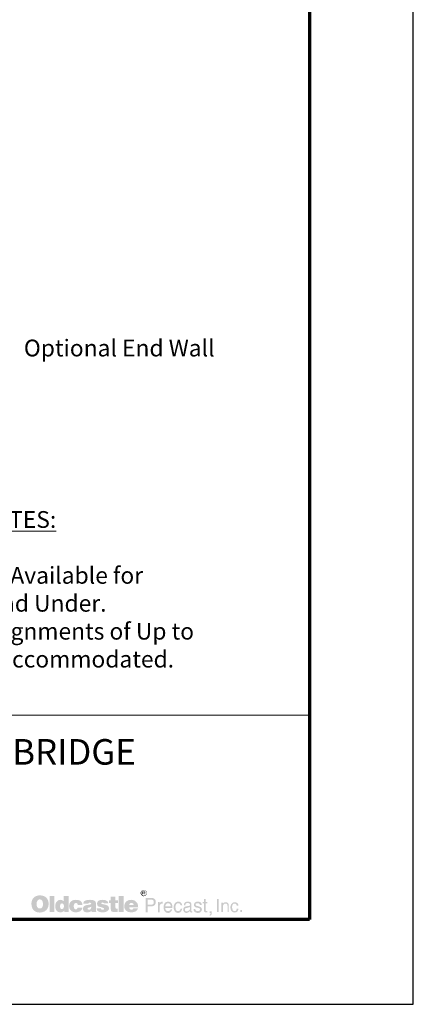
# Model space of a CAD drawing. Extents: x 0 to 408, y 0 to 528.
# Drawn here: x 315 to 408, y 0 to 231 of the extents above; entities that cross this region are included whole.
import ezdxf
from ezdxf.enums import TextEntityAlignment as Align

# ---------------------------------------------------------------- set-up
doc = ezdxf.new("R2010")
doc.units = 0
doc.header["$LTSCALE"] = 24
doc.header["$MEASUREMENT"] = 0
doc.layers.get('0').update_dxf_attribs({"linetype": 'CONTINUOUS'})
for name, color, linetype, lineweight in [('Border', 116, 'CONTINUOUS', 70), ('Text & Leaders', 7, 'CONTINUOUS', 20), ('Text+Leaders', 7, 'CONTINUOUS', 20), ('TitleBlock', 116, 'CONTINUOUS', 20)]:
    doc.layers.add(name, color=color, linetype=linetype, lineweight=lineweight)
doc.layers.add('Limits', color=255, linetype='CONTINUOUS')
doc.styles.add('oldcastle', font='romans.shx')
doc.styles.add('VIEWTITLES', font='ARIALBD.TTF')

# ---------------------------------------------------------------- blocks, each defined once
blk = doc.blocks.new('WCATB')
at = {"layer": 'Text+Leaders'}
h = blk.add_hatch(color=256, dxfattribs=at)
h.paths.add_polyline_path([(298.19, 4.99), (298.11, 5.08), (298.01, 5.16), (297.91, 5.25), (297.8, 5.32), (297.7, 5.39), (297.57, 5.44), (297.44, 5.49), (297.32, 5.53), (297.17, 5.56), (297.03, 5.6), (296.88, 5.62), (296.72, 5.63), (296.55, 5.63), (296.4, 5.63), (296.26, 5.62), (296.13, 5.6), (296, 5.58), (295.88, 5.54), (295.75, 5.5), (295.63, 5.45), (295.52, 5.4), (295.4, 5.33), (295.3, 5.26), (295.2, 5.19), (295.11, 5.1), (295.02, 5.02), (294.95, 4.92), (294.88, 4.83), (294.82, 4.72), (294.77, 4.62), (294.72, 4.5), (294.68, 4.38), (294.64, 4.26), (294.62, 4.12), (294.6, 3.98), (294.59, 3.85), (294.59, 3.7), (294.59, 3.53), (294.6, 3.37), (294.62, 3.23), (294.65, 3.08), (294.68, 2.93), (294.73, 2.8), (294.78, 2.68), (294.83, 2.55), (294.9, 2.44), (294.97, 2.33), (295.04, 2.24), (295.13, 2.14), (295.21, 2.06), (295.31, 1.98), (295.4, 1.92), (295.51, 1.86), (295.61, 1.8), (295.73, 1.75), (295.85, 1.72), (295.98, 1.68), (296.12, 1.66), (296.25, 1.64), (296.4, 1.62), (296.55, 1.62), (296.69, 1.62), (296.82, 1.64), (296.96, 1.66), (297.1, 1.69), (297.22, 1.72), (297.35, 1.76), (297.48, 1.8), (297.6, 1.86), (297.73, 1.92), (297.85, 1.99), (297.95, 2.08), (298.05, 2.16), (298.14, 2.26), (298.22, 2.35), (298.3, 2.46), (298.36, 2.57), (298.42, 2.69), (298.48, 2.82), (298.52, 2.94), (298.55, 3.08), (298.58, 3.23), (298.6, 3.37), (298.61, 3.53), (298.61, 3.7), (298.61, 3.83), (298.6, 3.95), (298.58, 4.08), (298.56, 4.2), (298.53, 4.32), (298.5, 4.44), (298.46, 4.54), (298.4, 4.66), (298.34, 4.77), (298.27, 4.88)])
h.paths.add_polyline_path([(297.02, 4.48), (297.08, 4.41), (297.13, 4.32), (297.17, 4.25), (297.2, 4.16), (297.22, 4.08), (297.24, 4), (297.27, 3.9), (297.28, 3.81), (297.29, 3.71), (297.29, 3.61), (297.28, 3.36), (297.24, 3.15), (297.18, 2.97), (297.1, 2.83), (296.99, 2.71), (296.87, 2.63), (296.72, 2.58), (296.55, 2.56), (296.45, 2.57), (296.36, 2.58), (296.28, 2.62), (296.2, 2.65), (296.13, 2.7), (296.06, 2.75), (296, 2.83), (295.95, 2.9), (295.91, 2.97), (295.88, 3.05), (295.84, 3.13), (295.82, 3.22), (295.8, 3.31), (295.79, 3.41), (295.78, 3.5), (295.78, 3.61), (295.78, 3.71), (295.79, 3.81), (295.8, 3.9), (295.82, 4), (295.84, 4.08), (295.88, 4.16), (295.91, 4.25), (295.95, 4.32), (296, 4.41), (296.06, 4.48), (296.13, 4.54), (296.2, 4.6), (296.28, 4.64), (296.36, 4.67), (296.45, 4.68), (296.55, 4.69), (296.64, 4.68), (296.73, 4.67), (296.81, 4.64), (296.89, 4.6), (296.96, 4.54)], flags=16)
h.paths.add_polyline_path([(299.94, 5.51), (298.86, 5.51), (298.86, 1.71), (299.94, 1.71)])
h.paths.add_polyline_path([(303.3, 5.51), (302.16, 5.51), (302.16, 4.26), (302.07, 4.33), (301.97, 4.41), (301.88, 4.46), (301.78, 4.51), (301.68, 4.54), (301.57, 4.57), (301.48, 4.58), (301.37, 4.6), (301.3, 4.6), (301.22, 4.58), (301.14, 4.56), (301.07, 4.54), (300.99, 4.51), (300.92, 4.48), (300.85, 4.44), (300.78, 4.4), (300.65, 4.29), (300.52, 4.16), (300.42, 4.02), (300.33, 3.86), (300.27, 3.69), (300.23, 3.5), (300.19, 3.3), (300.18, 3.08), (300.18, 2.97), (300.19, 2.88), (300.2, 2.78), (300.23, 2.69), (300.24, 2.6), (300.27, 2.52), (300.29, 2.44), (300.32, 2.35), (300.4, 2.19), (300.5, 2.06), (300.62, 1.94), (300.74, 1.84), (300.88, 1.76), (301.04, 1.71), (301.22, 1.68), (301.41, 1.67), (301.53, 1.68), (301.66, 1.7), (301.77, 1.73), (301.9, 1.77), (302.02, 1.84), (302.13, 1.91), (302.24, 1.99), (302.35, 2.09), (302.35, 1.71), (303.3, 1.71)])
h.paths.add_polyline_path([(301.37, 3.48), (301.43, 3.57), (301.48, 3.65), (301.56, 3.7), (301.65, 3.73), (301.75, 3.74), (301.86, 3.73), (301.95, 3.7), (302.04, 3.65), (302.1, 3.57), (302.15, 3.48), (302.19, 3.37), (302.21, 3.24), (302.22, 3.08), (302.22, 3.02), (302.21, 2.96), (302.2, 2.91), (302.19, 2.85), (302.17, 2.79), (302.15, 2.74), (302.12, 2.7), (302.1, 2.65), (302.07, 2.59), (302.04, 2.55), (302, 2.52), (301.95, 2.49), (301.91, 2.46), (301.86, 2.44), (301.81, 2.43), (301.75, 2.43), (301.65, 2.44), (301.56, 2.47), (301.48, 2.52), (301.43, 2.59), (301.37, 2.68), (301.34, 2.79), (301.32, 2.93), (301.31, 3.08), (301.32, 3.24), (301.34, 3.37)], flags=16)
h.paths.add_polyline_path([(304.7, 3.69), (304.74, 3.73), (304.79, 3.77), (304.84, 3.79), (304.89, 3.82), (304.94, 3.84), (305.01, 3.84), (305.04, 3.84), (305.08, 3.83), (305.11, 3.83), (305.17, 3.82), (305.21, 3.79), (305.26, 3.78), (305.31, 3.76), (305.39, 3.74), (305.39, 3.7), (305.41, 3.66), (305.41, 3.59), (305.42, 3.54), (305.42, 3.48), (305.42, 3.42), (306.57, 3.42), (306.53, 3.69), (306.45, 3.93), (306.31, 4.13), (306.15, 4.3), (305.94, 4.43), (305.67, 4.52), (305.36, 4.57), (305.01, 4.6), (304.74, 4.58), (304.51, 4.54), (304.29, 4.47), (304.1, 4.37), (303.93, 4.26), (303.79, 4.11), (303.66, 3.94), (303.57, 3.74), (303.53, 3.67), (303.51, 3.59), (303.49, 3.52), (303.47, 3.45), (303.46, 3.36), (303.45, 3.29), (303.44, 3.22), (303.44, 3.14), (303.45, 2.97), (303.47, 2.82), (303.5, 2.67), (303.55, 2.53), (303.62, 2.39), (303.69, 2.28), (303.78, 2.16), (303.88, 2.06), (304, 1.97), (304.11, 1.89), (304.24, 1.83), (304.38, 1.77), (304.52, 1.72), (304.68, 1.69), (304.84, 1.68), (305.01, 1.67), (305.33, 1.69), (305.62, 1.74), (305.87, 1.83), (306.09, 1.94), (306.26, 2.1), (306.4, 2.28), (306.5, 2.5), (306.57, 2.75), (305.42, 2.75), (305.41, 2.67), (305.4, 2.59), (305.37, 2.53), (305.31, 2.48), (305.26, 2.44), (305.19, 2.4), (305.1, 2.39), (305.01, 2.38), (304.89, 2.39), (304.8, 2.43), (304.72, 2.48), (304.65, 2.56), (304.6, 2.66), (304.57, 2.77), (304.54, 2.92), (304.53, 3.08), (304.53, 3.15), (304.54, 3.22), (304.54, 3.28), (304.56, 3.34), (304.58, 3.41), (304.59, 3.46), (304.61, 3.52), (304.63, 3.57), (304.66, 3.64)])
h.paths.add_polyline_path([(309.69, 4.05), (309.62, 4.17), (309.53, 4.29), (309.4, 4.38), (309.25, 4.46), (309.07, 4.52), (308.86, 4.56), (308.62, 4.58), (308.36, 4.6), (307.99, 4.58), (307.66, 4.54), (307.4, 4.47), (307.18, 4.37), (307, 4.25), (306.87, 4.09), (306.8, 3.91), (306.78, 3.7), (307.89, 3.7), (307.94, 3.75), (307.98, 3.79), (308.02, 3.84), (308.07, 3.87), (308.12, 3.9), (308.17, 3.92), (308.22, 3.93), (308.27, 3.93), (308.33, 3.93), (308.38, 3.92), (308.43, 3.9), (308.49, 3.88), (308.56, 3.85), (308.6, 3.82), (308.63, 3.78), (308.64, 3.74), (308.63, 3.7), (308.62, 3.66), (308.59, 3.62), (308.56, 3.58), (308.51, 3.55), (308.44, 3.52), (308.38, 3.5), (308.29, 3.48), (308.21, 3.47), (308.13, 3.45), (308.04, 3.44), (307.95, 3.42), (307.86, 3.41), (307.77, 3.38), (307.68, 3.37), (307.59, 3.36), (307.38, 3.32), (307.2, 3.26), (307.05, 3.17), (306.93, 3.08), (306.83, 2.96), (306.76, 2.84), (306.71, 2.69), (306.7, 2.52), (306.71, 2.32), (306.76, 2.15), (306.83, 2), (306.94, 1.88), (307.06, 1.78), (307.22, 1.72), (307.4, 1.68), (307.61, 1.67), (307.79, 1.68), (307.97, 1.69), (308.13, 1.72), (308.27, 1.75), (308.4, 1.8), (308.53, 1.86), (308.63, 1.93), (308.74, 2), (308.78, 1.71), (309.87, 1.71), (309.87, 1.77), (309.83, 1.82), (309.81, 1.87), (309.8, 1.9), (309.79, 1.94), (309.79, 1.99), (309.78, 2.06), (309.78, 2.14), (309.78, 3.42), (309.78, 3.51), (309.77, 3.59), (309.77, 3.69), (309.76, 3.76), (309.74, 3.85), (309.73, 3.92), (309.71, 3.98)])
h.paths.add_polyline_path([(307.94, 2.73), (307.98, 2.74), (308.02, 2.75), (308.06, 2.76), (308.11, 2.78), (308.16, 2.79), (308.22, 2.82), (308.27, 2.84), (308.34, 2.86), (308.39, 2.88), (308.44, 2.9), (308.49, 2.91), (308.54, 2.93), (308.58, 2.95), (308.61, 2.96), (308.64, 2.98), (308.63, 2.83), (308.61, 2.68), (308.57, 2.56), (308.52, 2.47), (308.45, 2.38), (308.37, 2.33), (308.27, 2.3), (308.17, 2.29), (308.08, 2.29), (308.01, 2.3), (307.96, 2.32), (307.91, 2.34), (307.86, 2.37), (307.83, 2.41), (307.82, 2.47), (307.81, 2.52), (307.82, 2.58), (307.83, 2.65), (307.86, 2.69), (307.91, 2.72)], flags=16)
h.paths.add_polyline_path([(311.02, 3.76), (311.01, 3.79), (311.02, 3.84), (311.03, 3.87), (311.07, 3.9), (311.1, 3.93), (311.14, 3.95), (311.2, 3.96), (311.27, 3.97), (311.34, 3.97), (311.42, 3.96), (311.49, 3.94), (311.52, 3.9), (311.53, 3.84), (311.58, 3.83), (311.62, 3.82), (311.64, 3.78), (311.66, 3.74), (312.68, 3.74), (312.63, 3.94), (312.55, 4.11), (312.43, 4.26), (312.28, 4.37), (312.09, 4.47), (311.86, 4.54), (311.59, 4.58), (311.29, 4.6), (310.99, 4.58), (310.74, 4.54), (310.52, 4.47), (310.34, 4.37), (310.2, 4.25), (310.11, 4.09), (310.04, 3.91), (310.02, 3.7), (310.02, 3.58), (310.04, 3.48), (310.06, 3.37), (310.1, 3.29), (310.14, 3.22), (310.19, 3.15), (310.25, 3.1), (310.33, 3.06), (310.35, 3.05), (310.39, 3.04), (310.45, 3.02), (310.54, 2.99), (310.64, 2.95), (310.77, 2.92), (310.92, 2.88), (311.09, 2.83), (311.22, 2.78), (311.34, 2.75), (311.43, 2.71), (311.52, 2.67), (311.57, 2.63), (311.62, 2.59), (311.66, 2.53), (311.66, 2.46), (311.63, 2.39), (311.61, 2.35), (311.58, 2.31), (311.53, 2.28), (311.48, 2.27), (311.41, 2.25), (311.34, 2.25), (311.25, 2.26), (311.18, 2.27), (311.12, 2.29), (311.07, 2.32), (311, 2.36), (310.96, 2.43), (310.94, 2.49), (310.93, 2.56), (309.93, 2.56), (309.96, 2.35), (310.03, 2.17), (310.14, 2.01), (310.3, 1.89), (310.49, 1.79), (310.71, 1.72), (310.98, 1.68), (311.29, 1.67), (311.43, 1.67), (311.57, 1.68), (311.71, 1.69), (311.83, 1.71), (311.95, 1.74), (312.07, 1.77), (312.17, 1.8), (312.28, 1.85), (312.4, 1.91), (312.51, 1.98), (312.6, 2.07), (312.68, 2.16), (312.74, 2.26), (312.78, 2.36), (312.8, 2.48), (312.81, 2.6), (312.8, 2.76), (312.76, 2.9), (312.7, 3.03), (312.6, 3.14), (312.49, 3.24), (312.34, 3.32), (312.17, 3.38), (311.97, 3.44), (311.89, 3.46), (311.8, 3.48), (311.73, 3.49), (311.66, 3.51), (311.59, 3.52), (311.53, 3.53), (311.48, 3.54), (311.43, 3.55), (311.34, 3.57), (311.24, 3.61), (311.17, 3.64), (311.12, 3.66), (311.08, 3.69), (311.03, 3.72)])
h.paths.add_polyline_path([(314.33, 3.84), (314.93, 3.84), (314.93, 4.46), (314.33, 4.46), (314.33, 5.35), (313.22, 5.35), (313.22, 4.46), (312.81, 4.46), (312.81, 3.84), (313.22, 3.84), (313.22, 2.71), (313.22, 2.6), (313.24, 2.5), (313.24, 2.4), (313.25, 2.32), (313.26, 2.24), (313.27, 2.17), (313.28, 2.11), (313.29, 2.06), (313.33, 1.97), (313.39, 1.91), (313.48, 1.85), (313.58, 1.79), (313.72, 1.76), (313.87, 1.73), (314.04, 1.72), (314.23, 1.71), (314.89, 1.71), (314.89, 2.52), (314.67, 2.52), (314.59, 2.52), (314.52, 2.54), (314.47, 2.56), (314.42, 2.6), (314.38, 2.65), (314.35, 2.7), (314.34, 2.77), (314.33, 2.85)])
h.paths.add_polyline_path([(316.26, 5.51), (315.13, 5.51), (315.13, 1.71), (316.26, 1.71)])
h.paths.add_polyline_path([(319.58, 3.54), (319.51, 3.69), (319.43, 3.84), (319.35, 3.96), (319.24, 4.09), (319.12, 4.21), (319, 4.31), (318.86, 4.4), (318.71, 4.47), (318.55, 4.52), (318.39, 4.56), (318.22, 4.58), (318.03, 4.6), (317.8, 4.58), (317.59, 4.55), (317.39, 4.49), (317.21, 4.42), (317.04, 4.31), (316.89, 4.2), (316.75, 4.05), (316.64, 3.88), (316.59, 3.79), (316.54, 3.7), (316.5, 3.61), (316.47, 3.51), (316.45, 3.41), (316.43, 3.3), (316.42, 3.19), (316.42, 3.08), (316.43, 2.91), (316.45, 2.76), (316.48, 2.62), (316.53, 2.48), (316.61, 2.35), (316.69, 2.24), (316.79, 2.12), (316.9, 2.03), (317.02, 1.94), (317.13, 1.87), (317.26, 1.8), (317.4, 1.75), (317.54, 1.72), (317.7, 1.69), (317.86, 1.68), (318.03, 1.67), (318.34, 1.68), (318.62, 1.72), (318.86, 1.79), (319.08, 1.89), (319.26, 2.01), (319.41, 2.17), (319.51, 2.35), (319.6, 2.56), (318.53, 2.56), (318.51, 2.5), (318.48, 2.44), (318.44, 2.39), (318.39, 2.35), (318.32, 2.32), (318.25, 2.31), (318.17, 2.29), (318.07, 2.29), (318.02, 2.29), (317.98, 2.3), (317.92, 2.31), (317.88, 2.33), (317.84, 2.35), (317.8, 2.38), (317.75, 2.43), (317.72, 2.47), (317.69, 2.51), (317.67, 2.55), (317.64, 2.59), (317.63, 2.65), (317.61, 2.69), (317.6, 2.74), (317.59, 2.79), (317.59, 2.85), (319.68, 2.85), (319.67, 3.04), (319.65, 3.22), (319.62, 3.38)])
h.paths.add_polyline_path([(317.59, 3.42), (317.6, 3.51), (317.62, 3.59), (317.66, 3.67), (317.71, 3.73), (317.78, 3.77), (317.86, 3.81), (317.95, 3.83), (318.07, 3.84), (318.2, 3.83), (318.3, 3.81), (318.39, 3.77), (318.46, 3.73), (318.52, 3.67), (318.57, 3.59), (318.59, 3.51), (318.6, 3.42)], flags=16)
h = blk.add_hatch(color=256, dxfattribs=at)
h.paths.add_polyline_path([(321.7, 6.41), (321.68, 6.48), (321.65, 6.54), (321.61, 6.6), (321.57, 6.65), (321.52, 6.7), (321.47, 6.76), (321.41, 6.79), (321.35, 6.83), (321.29, 6.85), (321.22, 6.87), (321.15, 6.89), (321.08, 6.9), (321, 6.9), (320.93, 6.9), (320.86, 6.89), (320.78, 6.87), (320.72, 6.85), (320.66, 6.83), (320.59, 6.79), (320.53, 6.76), (320.48, 6.7), (320.42, 6.65), (320.38, 6.6), (320.34, 6.54), (320.31, 6.48), (320.29, 6.41), (320.27, 6.34), (320.26, 6.27), (320.26, 6.2), (320.26, 6.12), (320.27, 6.05), (320.29, 5.99), (320.31, 5.91), (320.34, 5.85), (320.38, 5.79), (320.43, 5.72), (320.49, 5.67), (320.54, 5.62), (320.6, 5.58), (320.67, 5.53), (320.73, 5.5), (320.79, 5.48), (320.87, 5.46), (320.93, 5.45), (321, 5.45), (321.05, 5.45), (321.1, 5.46), (321.14, 5.47), (321.18, 5.48), (321.23, 5.49), (321.28, 5.51), (321.32, 5.54), (321.36, 5.56), (321.45, 5.63), (321.52, 5.7), (321.58, 5.78), (321.64, 5.85), (321.68, 5.93), (321.71, 6.02), (321.72, 6.1), (321.73, 6.2), (321.73, 6.27), (321.72, 6.34)])
h.paths.add_polyline_path([(320.42, 6.4), (320.44, 6.45), (320.47, 6.51), (320.49, 6.57), (320.52, 6.62), (320.56, 6.67), (320.6, 6.71), (320.66, 6.76), (320.71, 6.79), (320.76, 6.82), (320.81, 6.83), (320.88, 6.85), (320.94, 6.86), (321, 6.86), (321.08, 6.86), (321.15, 6.85), (321.21, 6.83), (321.28, 6.82), (321.34, 6.79), (321.39, 6.76), (321.45, 6.71), (321.49, 6.67), (321.53, 6.62), (321.57, 6.57), (321.6, 6.51), (321.64, 6.46), (321.65, 6.4), (321.67, 6.33), (321.68, 6.27), (321.68, 6.2), (321.68, 6.13), (321.67, 6.07), (321.65, 6.02), (321.62, 5.95), (321.59, 5.9), (321.56, 5.85), (321.52, 5.81), (321.47, 5.76), (321.41, 5.72), (321.36, 5.69), (321.31, 5.66), (321.26, 5.63), (321.19, 5.61), (321.13, 5.6), (321.07, 5.59), (321, 5.59), (320.94, 5.59), (320.89, 5.6), (320.83, 5.62), (320.78, 5.64), (320.73, 5.66), (320.68, 5.69), (320.63, 5.73), (320.58, 5.78), (320.54, 5.82), (320.51, 5.87), (320.48, 5.91), (320.44, 5.96), (320.42, 6.02), (320.41, 6.08), (320.4, 6.13), (320.4, 6.2), (320.4, 6.26), (320.41, 6.33)], flags=16)
h.paths.add_polyline_path([(320.68, 6.61), (321.09, 6.61), (321.22, 6.6), (321.32, 6.54), (321.37, 6.47), (321.39, 6.37), (321.37, 6.29), (321.32, 6.24), (321.23, 6.21), (321.12, 6.2), (321.12, 6.12), (321.17, 6.12), (321.22, 6.11), (321.26, 6.1), (321.29, 6.09), (321.31, 6.07), (321.33, 6.02), (321.36, 5.95), (321.39, 5.87), (321.21, 5.87), (321.19, 5.99), (321.15, 6.06), (321.07, 6.11), (320.95, 6.12), (320.85, 6.12), (320.85, 5.87), (320.68, 5.87)], flags=0)
h.paths.add_polyline_path([(320.85, 6.52), (321.05, 6.52), (321.12, 6.51), (321.17, 6.48), (321.2, 6.44), (321.21, 6.37), (321.2, 6.31), (321.16, 6.28), (321.1, 6.26), (321, 6.25), (320.85, 6.25)], flags=0)
h = blk.add_hatch(color=256, dxfattribs=at)
h.paths.add_polyline_path([(321.23, 6.21), (321.32, 6.24), (321.37, 6.29), (321.39, 6.37), (321.37, 6.47), (321.32, 6.54), (321.22, 6.6), (321.09, 6.61), (320.68, 6.61), (320.68, 5.87), (320.85, 5.87), (320.85, 6.12), (320.95, 6.12), (321.07, 6.11), (321.15, 6.06), (321.19, 5.99), (321.21, 5.87), (321.39, 5.87), (321.36, 5.95), (321.33, 6.02), (321.31, 6.07), (321.29, 6.09), (321.26, 6.1), (321.22, 6.11), (321.17, 6.12), (321.12, 6.12), (321.12, 6.2)])
h.paths.add_polyline_path([(320.85, 6.25), (320.85, 6.52), (321.05, 6.52), (321.12, 6.51), (321.17, 6.48), (321.2, 6.44), (321.21, 6.37), (321.2, 6.31), (321.16, 6.28), (321.1, 6.26), (321, 6.25)], flags=16)
h = blk.add_hatch(color=256, dxfattribs=at)
h.paths.add_polyline_path([(323.43, 4.88), (323.27, 4.95), (323.08, 5.01), (322.86, 5.02), (321.47, 5.02), (321.47, 1.67), (321.92, 1.67), (321.92, 3.08), (322.86, 3.08), (322.97, 3.08), (323.06, 3.1), (323.16, 3.12), (323.25, 3.15), (323.34, 3.19), (323.41, 3.24), (323.48, 3.3), (323.56, 3.36), (323.61, 3.44), (323.66, 3.51), (323.71, 3.59), (323.74, 3.68), (323.77, 3.77), (323.79, 3.87), (323.8, 3.97), (323.8, 4.08), (323.79, 4.3), (323.74, 4.49), (323.66, 4.65), (323.57, 4.79)])
h.paths.add_polyline_path([(322.72, 4.64), (322.86, 4.63), (323, 4.61), (323.11, 4.55), (323.2, 4.5), (323.27, 4.42), (323.32, 4.32), (323.35, 4.21), (323.36, 4.08), (323.35, 3.93), (323.32, 3.81), (323.27, 3.7), (323.2, 3.62), (323.11, 3.54), (323, 3.5), (322.86, 3.47), (322.72, 3.46), (321.92, 3.46), (321.92, 4.64)], flags=16)
h.paths.add_polyline_path([(324.76, 3.27), (324.78, 3.32), (324.8, 3.37), (324.82, 3.43), (324.85, 3.48), (324.9, 3.52), (324.94, 3.56), (324.98, 3.59), (325.03, 3.63), (325.09, 3.66), (325.14, 3.68), (325.19, 3.69), (325.25, 3.7), (325.32, 3.7), (325.45, 3.7), (325.45, 4.17), (325.37, 4.17), (325.28, 4.16), (325.18, 4.14), (325.1, 4.11), (325.01, 4.06), (324.94, 3.98), (324.86, 3.91), (324.8, 3.82), (324.74, 3.7), (324.7, 3.7), (324.7, 4.08), (324.37, 4.08), (324.37, 1.67), (324.74, 1.67), (324.74, 3.08), (324.74, 3.14), (324.75, 3.21)])
h.paths.add_polyline_path([(327.68, 3.35), (327.6, 3.59), (327.5, 3.81), (327.35, 3.96), (327.18, 4.08), (326.97, 4.15), (326.74, 4.17), (326.6, 4.16), (326.48, 4.14), (326.36, 4.11), (326.26, 4.07), (326.15, 4.01), (326.06, 3.93), (325.97, 3.85), (325.9, 3.75), (325.84, 3.66), (325.79, 3.55), (325.75, 3.45), (325.72, 3.33), (325.69, 3.22), (325.67, 3.08), (325.65, 2.95), (325.65, 2.8), (325.65, 2.69), (325.67, 2.56), (325.69, 2.45), (325.72, 2.34), (325.75, 2.24), (325.79, 2.13), (325.84, 2.04), (325.9, 1.94), (325.97, 1.85), (326.04, 1.76), (326.13, 1.69), (326.22, 1.64), (326.32, 1.58), (326.42, 1.55), (326.53, 1.54), (326.65, 1.53), (326.77, 1.53), (326.9, 1.54), (326.99, 1.56), (327.09, 1.59), (327.16, 1.62), (327.22, 1.67), (327.27, 1.72), (327.3, 1.77), (327.38, 1.83), (327.46, 1.89), (327.51, 1.95), (327.56, 2.04), (327.6, 2.11), (327.64, 2.19), (327.65, 2.29), (327.66, 2.38), (327.3, 2.38), (327.29, 2.3), (327.25, 2.21), (327.18, 2.14), (327.1, 2.08), (327.06, 2.05), (327.01, 2.03), (326.96, 1.99), (326.92, 1.98), (326.88, 1.96), (326.82, 1.95), (326.78, 1.94), (326.74, 1.94), (326.58, 1.95), (326.44, 1.99), (326.33, 2.05), (326.23, 2.14), (326.16, 2.25), (326.11, 2.37), (326.08, 2.53), (326.07, 2.71), (327.74, 2.71), (327.73, 3.05)])
h.paths.add_polyline_path([(326.07, 3.14), (326.08, 3.21), (326.1, 3.27), (326.12, 3.33), (326.14, 3.39), (326.17, 3.46), (326.21, 3.51), (326.26, 3.57), (326.31, 3.63), (326.35, 3.67), (326.4, 3.71), (326.47, 3.74), (326.52, 3.76), (326.57, 3.78), (326.63, 3.79), (326.7, 3.79), (326.83, 3.78), (326.95, 3.75), (327.06, 3.69), (327.15, 3.62), (327.22, 3.51), (327.28, 3.39), (327.32, 3.25), (327.35, 3.08), (326.07, 3.08)], flags=16)
h.paths.add_polyline_path([(328.45, 2.98), (328.46, 3.07), (328.47, 3.14), (328.49, 3.23), (328.51, 3.3), (328.53, 3.36), (328.56, 3.44), (328.59, 3.5), (328.64, 3.56), (328.69, 3.63), (328.74, 3.68), (328.8, 3.72), (328.87, 3.75), (328.94, 3.77), (329.02, 3.79), (329.09, 3.79), (329.22, 3.78), (329.32, 3.76), (329.41, 3.72), (329.49, 3.67), (329.54, 3.59), (329.59, 3.5), (329.63, 3.39), (329.64, 3.28), (330.05, 3.28), (329.99, 3.49), (329.92, 3.67), (329.84, 3.83), (329.73, 3.95), (329.62, 4.05), (329.47, 4.12), (329.31, 4.16), (329.14, 4.17), (329.06, 4.17), (328.98, 4.16), (328.9, 4.15), (328.83, 4.13), (328.75, 4.1), (328.69, 4.08), (328.63, 4.05), (328.56, 4.01), (328.44, 3.91), (328.33, 3.79), (328.24, 3.67), (328.16, 3.52), (328.1, 3.36), (328.06, 3.19), (328.04, 3), (328.03, 2.8), (328.03, 2.69), (328.05, 2.56), (328.07, 2.45), (328.09, 2.34), (328.13, 2.24), (328.17, 2.13), (328.23, 2.04), (328.28, 1.94), (328.35, 1.85), (328.44, 1.76), (328.52, 1.69), (328.62, 1.64), (328.71, 1.58), (328.82, 1.55), (328.92, 1.54), (329.04, 1.53), (329.23, 1.54), (329.39, 1.59), (329.55, 1.67), (329.69, 1.77), (329.81, 1.92), (329.91, 2.09), (329.98, 2.29), (330.05, 2.52), (329.64, 2.52), (329.63, 2.46), (329.62, 2.4), (329.61, 2.35), (329.58, 2.3), (329.56, 2.25), (329.54, 2.2), (329.51, 2.16), (329.48, 2.12), (329.44, 2.08), (329.39, 2.05), (329.35, 2.01), (329.3, 1.98), (329.26, 1.96), (329.2, 1.95), (329.14, 1.94), (329.09, 1.94), (328.94, 1.95), (328.8, 2), (328.7, 2.08), (328.6, 2.18), (328.53, 2.32), (328.49, 2.48), (328.46, 2.68), (328.45, 2.9)])
h.paths.add_polyline_path([(332.2, 3.46), (332.19, 3.63), (332.14, 3.77), (332.08, 3.89), (331.99, 4), (331.87, 4.07), (331.73, 4.13), (331.56, 4.16), (331.37, 4.17), (331.15, 4.16), (330.96, 4.12), (330.8, 4.05), (330.67, 3.95), (330.56, 3.84), (330.49, 3.69), (330.44, 3.52), (330.43, 3.32), (330.77, 3.32), (330.77, 3.37), (330.79, 3.43), (330.79, 3.48), (330.8, 3.53), (330.82, 3.57), (330.83, 3.62), (330.86, 3.66), (330.88, 3.7), (330.91, 3.73), (330.95, 3.76), (331, 3.78), (331.05, 3.81), (331.11, 3.82), (331.17, 3.83), (331.25, 3.84), (331.33, 3.84), (331.46, 3.83), (331.56, 3.81), (331.65, 3.77), (331.72, 3.73), (331.79, 3.67), (331.83, 3.59), (331.85, 3.51), (331.86, 3.42), (331.85, 3.31), (331.8, 3.24), (331.72, 3.18), (331.62, 3.17), (331.02, 3.08), (330.85, 3.04), (330.7, 2.98), (330.57, 2.91), (330.47, 2.83), (330.4, 2.71), (330.33, 2.58), (330.3, 2.45), (330.29, 2.29), (330.29, 2.21), (330.3, 2.14), (330.32, 2.07), (330.34, 2), (330.37, 1.94), (330.41, 1.88), (330.45, 1.81), (330.5, 1.75), (330.55, 1.7), (330.62, 1.66), (330.68, 1.61), (330.74, 1.58), (330.81, 1.56), (330.87, 1.54), (330.94, 1.53), (331.02, 1.53), (331.07, 1.53), (331.12, 1.53), (331.16, 1.54), (331.21, 1.55), (331.25, 1.56), (331.29, 1.57), (331.33, 1.58), (331.36, 1.6), (331.45, 1.66), (331.52, 1.7), (331.59, 1.75), (331.66, 1.79), (331.71, 1.84), (331.76, 1.87), (331.82, 1.91), (331.86, 1.94), (331.87, 1.87), (331.88, 1.81), (331.9, 1.75), (331.93, 1.71), (331.95, 1.69), (331.98, 1.68), (332.01, 1.66), (332.05, 1.65), (332.09, 1.64), (332.14, 1.64), (332.2, 1.62), (332.26, 1.62), (332.31, 1.62), (332.37, 1.64), (332.41, 1.65), (332.45, 1.67), (332.45, 1.94), (332.44, 1.93), (332.43, 1.91), (332.4, 1.9), (332.35, 1.9), (332.28, 1.91), (332.24, 1.95), (332.21, 2), (332.2, 2.09)])
h.paths.add_polyline_path([(330.69, 2.49), (330.73, 2.55), (330.8, 2.62), (330.87, 2.66), (330.96, 2.69), (331.07, 2.7), (331.2, 2.71), (331.34, 2.75), (331.47, 2.78), (331.58, 2.82), (331.67, 2.85), (331.74, 2.87), (331.8, 2.88), (331.84, 2.89), (331.86, 2.9), (331.86, 2.52), (331.86, 2.45), (331.84, 2.38), (331.82, 2.32), (331.79, 2.27), (331.75, 2.21), (331.7, 2.16), (331.65, 2.11), (331.59, 2.07), (331.52, 2.03), (331.46, 1.99), (331.4, 1.97), (331.33, 1.94), (331.27, 1.92), (331.2, 1.91), (331.12, 1.9), (331.05, 1.9), (330.96, 1.91), (330.88, 1.93), (330.82, 1.96), (330.76, 2), (330.71, 2.07), (330.68, 2.14), (330.67, 2.23), (330.66, 2.32), (330.67, 2.4)], flags=16)
h.paths.add_polyline_path([(333.2, 3.34), (333.19, 3.39), (333.18, 3.46), (333.19, 3.53), (333.21, 3.61), (333.24, 3.66), (333.29, 3.71), (333.37, 3.74), (333.44, 3.77), (333.53, 3.78), (333.65, 3.79), (333.78, 3.78), (333.88, 3.77), (333.97, 3.74), (334.04, 3.7), (334.1, 3.65), (334.15, 3.58), (334.17, 3.5), (334.18, 3.42), (334.6, 3.42), (334.59, 3.59), (334.55, 3.75), (334.47, 3.88), (334.37, 3.98), (334.24, 4.07), (334.08, 4.13), (333.89, 4.16), (333.68, 4.17), (333.59, 4.17), (333.5, 4.16), (333.42, 4.14), (333.33, 4.12), (333.26, 4.09), (333.19, 4.06), (333.12, 4.02), (333.06, 3.96), (333, 3.91), (332.94, 3.85), (332.9, 3.78), (332.87, 3.71), (332.84, 3.63), (332.82, 3.54), (332.8, 3.46), (332.8, 3.36), (332.81, 3.27), (332.83, 3.18), (332.87, 3.11), (332.93, 3.04), (333, 2.96), (333.09, 2.91), (333.2, 2.85), (333.31, 2.8), (333.79, 2.71), (333.84, 2.7), (333.89, 2.68), (333.93, 2.67), (333.98, 2.65), (334.02, 2.63), (334.06, 2.6), (334.1, 2.58), (334.13, 2.56), (334.18, 2.52), (334.21, 2.47), (334.22, 2.4), (334.23, 2.32), (334.22, 2.25), (334.19, 2.17), (334.15, 2.11), (334.07, 2.06), (334.04, 2.04), (334, 2), (333.96, 1.98), (333.91, 1.97), (333.87, 1.96), (333.82, 1.95), (333.78, 1.94), (333.72, 1.94), (333.59, 1.95), (333.46, 1.97), (333.36, 2.01), (333.27, 2.07), (333.21, 2.13), (333.17, 2.21), (333.13, 2.31), (333.12, 2.43), (332.7, 2.43), (332.7, 2.32), (332.72, 2.21), (332.74, 2.12), (332.78, 2.04), (332.82, 1.95), (332.87, 1.88), (332.93, 1.81), (333.01, 1.75), (333.08, 1.7), (333.16, 1.66), (333.24, 1.61), (333.32, 1.58), (333.42, 1.56), (333.51, 1.54), (333.62, 1.53), (333.72, 1.53), (333.82, 1.53), (333.91, 1.54), (334, 1.56), (334.09, 1.58), (334.17, 1.61), (334.25, 1.66), (334.31, 1.71), (334.39, 1.76), (334.45, 1.83), (334.5, 1.89), (334.55, 1.95), (334.59, 2.03), (334.61, 2.11), (334.63, 2.19), (334.65, 2.29), (334.65, 2.38), (334.65, 2.44), (334.64, 2.49), (334.63, 2.54), (334.61, 2.59), (334.58, 2.65), (334.56, 2.69), (334.52, 2.73), (334.48, 2.77), (334.45, 2.8), (334.41, 2.85), (334.36, 2.88), (334.29, 2.91), (334.23, 2.94), (334.16, 2.97), (334.07, 3), (333.99, 3.04), (333.59, 3.17), (333.49, 3.17), (333.41, 3.19), (333.33, 3.22), (333.28, 3.25), (333.23, 3.29)])
h.paths.add_polyline_path([(335.93, 4.08), (335.56, 4.08), (335.56, 4.77), (335.16, 4.77), (335.16, 4.08), (334.87, 4.08), (334.87, 3.74), (335.16, 3.74), (335.16, 2.18), (335.16, 2.1), (335.17, 2.01), (335.18, 1.94), (335.2, 1.88), (335.22, 1.83), (335.25, 1.78), (335.3, 1.75), (335.36, 1.72), (335.42, 1.7), (335.5, 1.68), (335.59, 1.67), (335.69, 1.67), (335.93, 1.67), (335.93, 1.94), (335.85, 1.94), (335.73, 1.95), (335.63, 2), (335.58, 2.08), (335.56, 2.18), (335.56, 3.74), (335.93, 3.74)])
h = blk.add_hatch(color=256, dxfattribs=at)
h.paths.add_polyline_path([(336.96, 1.9), (336.48, 1.9), (336.48, 1.48), (336.71, 1.48), (336.71, 1.39), (336.69, 1.32), (336.67, 1.27), (336.65, 1.21), (336.62, 1.17), (336.58, 1.14), (336.54, 1.13), (336.48, 1.12), (336.48, 0.88), (336.6, 0.89), (336.69, 0.92), (336.77, 0.97), (336.84, 1.05), (336.89, 1.14), (336.93, 1.25), (336.95, 1.38), (336.96, 1.54)])
h.paths.add_polyline_path([(338.62, 4.81), (338.18, 4.81), (338.18, 1.72), (338.62, 1.72)])
h.paths.add_polyline_path([(339.61, 2.98), (339.61, 3.06), (339.62, 3.12), (339.63, 3.18), (339.64, 3.25), (339.67, 3.31), (339.69, 3.36), (339.72, 3.43), (339.75, 3.48), (339.79, 3.53), (339.83, 3.58), (339.88, 3.63), (339.93, 3.67), (339.98, 3.69), (340.04, 3.71), (340.11, 3.73), (340.17, 3.73), (340.3, 3.72), (340.4, 3.69), (340.49, 3.65), (340.56, 3.58), (340.61, 3.5), (340.66, 3.39), (340.68, 3.27), (340.69, 3.13), (340.69, 1.72), (340.99, 1.72), (340.99, 3.27), (340.98, 3.45), (340.95, 3.59), (340.89, 3.72), (340.8, 3.83), (340.7, 3.91), (340.57, 3.97), (340.42, 4.01), (340.26, 4.02), (340.13, 4.01), (340.02, 4), (339.92, 3.96), (339.83, 3.93), (339.76, 3.89), (339.7, 3.83), (339.65, 3.76), (339.61, 3.69), (339.61, 3.96), (339.26, 3.96), (339.26, 1.72), (339.61, 1.72)])
h.paths.add_polyline_path([(341.77, 2.89), (341.78, 3.09), (341.8, 3.26), (341.86, 3.41), (341.91, 3.52), (341.99, 3.62), (342.09, 3.68), (342.2, 3.72), (342.33, 3.73), (342.44, 3.72), (342.53, 3.7), (342.63, 3.66), (342.69, 3.61), (342.75, 3.53), (342.8, 3.45), (342.84, 3.34), (342.86, 3.23), (343.25, 3.23), (343.22, 3.42), (343.17, 3.57), (343.09, 3.71), (342.99, 3.82), (342.88, 3.9), (342.73, 3.96), (342.56, 4.01), (342.37, 4.02), (342.26, 4.01), (342.15, 4), (342.05, 3.96), (341.95, 3.92), (341.86, 3.86), (341.77, 3.79), (341.7, 3.72), (341.62, 3.64), (341.57, 3.55), (341.52, 3.46), (341.48, 3.36), (341.45, 3.26), (341.41, 3.15), (341.39, 3.04), (341.38, 2.92), (341.38, 2.8), (341.38, 2.69), (341.39, 2.57), (341.41, 2.46), (341.43, 2.35), (341.47, 2.26), (341.51, 2.16), (341.55, 2.08), (341.6, 1.99), (341.67, 1.91), (341.74, 1.84), (341.82, 1.77), (341.92, 1.72), (342.01, 1.68), (342.11, 1.65), (342.21, 1.64), (342.33, 1.62), (342.53, 1.64), (342.7, 1.68), (342.86, 1.75), (342.98, 1.85), (343.08, 1.97), (343.16, 2.13), (343.22, 2.31), (343.25, 2.52), (342.86, 2.52), (342.84, 2.39), (342.8, 2.28), (342.75, 2.18), (342.69, 2.1), (342.63, 2.05), (342.53, 1.99), (342.44, 1.97), (342.33, 1.96), (342.2, 1.97), (342.09, 2.03), (341.99, 2.1), (341.91, 2.19), (341.86, 2.33), (341.8, 2.49), (341.78, 2.68)])
h.paths.add_polyline_path([(344.11, 2.18), (343.68, 2.18), (343.68, 1.72), (344.11, 1.72)])
at = {"layer": 'Border'}
for p, q in [((360, 480), (360, 0)), ((360, 0), (0, 0))]:
    blk.add_line(p, q, dxfattribs=at)
at = {"layer": 'TitleBlock'}
blk.add_line((360, 48), (0, 48), dxfattribs=at)
at = {"layer": 'Text+Leaders', "style": 'VIEWTITLES'}
for tag, height, p in [('MODELNAME', 6, (168.3, 35.61)), ('PRODUCT', 6, (288.3, 36.36)), ('STANDARDDRAWING', 6, (288.3, 24.36)), ('FILENAME', 3.94, (168.3, 22.11)), ('ISSUEDATE', 3.94, (168.3, 12.36))]:
    blk.add_attdef(tag, text='', height=height, dxfattribs=at).set_placement(p, align=Align.CENTER)
blk.add_attdef('2001', (277.05, 1.6), '', height=3.94, dxfattribs=at)

msp = doc.modelspace()

# ---------------------------------------------------------------- linework, layer by layer
at = {"layer": 'Limits'}
msp.add_lwpolyline([(0, 0), (408, 0), (408, 528), (0, 528)], close=True, dxfattribs=at)

# ---------------------------------------------------------------- block references
ref = msp.add_blockref('WCATB', (23.616, 19.9459))
ref.add_attrib('PRODUCT', '3-SIDED BRIDGE', dxfattribs={"layer": 'Text+Leaders', "height": 6, "style": 'VIEWTITLES'}).set_placement((311.91489, 56.30119), align=Align.CENTER)

# ---------------------------------------------------------------- texts
at = {"layer": 'Text & Leaders', "style": 'oldcastle'}
msp.add_text('Optional End Wall', height=3.936, dxfattribs=at).set_placement((316.41145, 152.19526))
at = {"layer": 'Text & Leaders', "insert": (280.38567, 115.8545), "char_height": 3.936, "width": 98.783, "attachment_point": 1, "style": 'oldcastle'}
msp.add_mtext("{\\LGENERAL NOTES:\\P\\P}1. 10' Widths Available for\\P  Spans 20' and Under.\\P2. Skewed Alignments of Up to\\P  45° Can be Accommodated.", dxfattribs=at)

doc.saveas('drawing.dxf')
